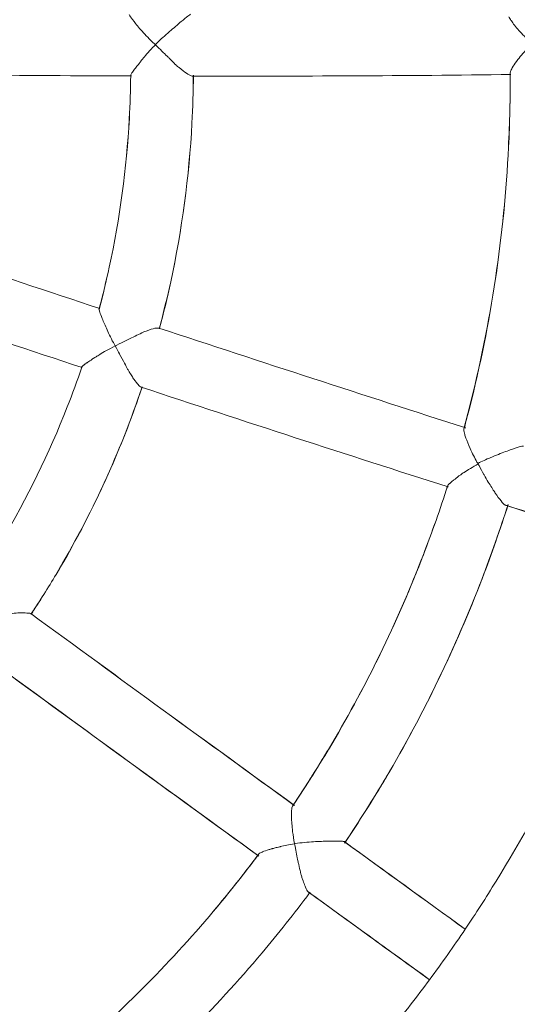
# Model space of a CAD drawing. Units: millimetres. Extents: x 1214 to 28390, y 1019 to 19006.
# Drawn here: x 11039 to 11168, y 9728 to 9983 of the extents above; entities that cross this region are included whole.
import ezdxf

# ---------------------------------------------------------------- set-up
doc = ezdxf.new("R2010")
doc.units = ezdxf.units.MM
doc.header["$MEASUREMENT"] = 0
doc.layers.add('Draufsicht', color=7, linetype='Continuous')

# ---------------------------------------------------------------- blocks, each defined once
blk = doc.blocks.new('block 21')
at = {"layer": 'Draufsicht', "color": 250, "lineweight": 18}
for points in [[(11068.19, 9968.34), (11068.19, 9968.41)], [(11068.29, 9968.31), (11068.29, 9968.31)], [(11070.91, 9887.87), (11070.91, 9887.87)], [(11070.91, 9887.87), (11070.91, 9887.87)], [(11150.15, 9862.31), (11150.18, 9862.34)], [(11150.32, 9862.06), (11150.32, 9862.06)], [(11110.57, 9769.84), (11110.53, 9769.84)], [(11101.23, 9767.05), (11101.23, 9767.05)], [(11114.63, 9757.3), (11114.63, 9757.3)]]:
    blk.add_lwpolyline(points, dxfattribs=at)
for points, knots in [([(11066.23, 10405.8), (11084.25, 10395.36), (11101.65, 10383.82), (11118.25, 10371.25), (11130.41, 10362.05), (11142.16, 10352.26), (11153.42, 10341.96), (11170.34, 10326.53), (11186.15, 10309.96), (11200.79, 10292.32), (11208.13, 10283.54), (11215.16, 10274.48), (11221.88, 10265.17), (11235.35, 10246.5), (11247.58, 10226.93), (11258.43, 10206.61), (11267.53, 10189.49), (11275.66, 10171.88), (11282.82, 10153.9), (11290.02, 10135.71), (11296.19, 10117.1), (11301.32, 10098.23), (11305.46, 10083), (11308.9, 10067.63), (11311.69, 10052.06), (11314.79, 10034.49), (11317.03, 10016.75), (11318.34, 9998.94), (11318.65, 9994.94), (11318.89, 9990.98), (11319.1, 9987.02), (11319.2, 9985.02), (11319.31, 9983.02), (11319.37, 9981.02)], [0, 0, 0, 0, 1, 1, 1, 2, 2, 2, 3, 3, 3, 4, 4, 4, 5, 5, 5, 6, 6, 6, 7, 7, 7, 8, 8, 8, 9, 9, 9, 10, 10, 10, 11, 11, 11, 11]), ([(11073.74, 10396.36), (11075.22, 10395.47), (11076.7, 10394.57), (11078.18, 10393.64), (11091.07, 10385.61), (11103.61, 10377), (11115.7, 10367.84), (11127.76, 10358.67), (11139.4, 10349.03), (11150.57, 10338.83), (11175.68, 10315.85), (11198.42, 10290.32), (11218.4, 10262.73), (11231.76, 10244.23), (11243.86, 10224.8), (11254.64, 10204.64), (11263.67, 10187.73), (11271.73, 10170.29), (11278.82, 10152.38), (11285.96, 10134.4), (11292.09, 10116), (11297.22, 10097.26), (11305.94, 10065.15), (11311.66, 10032.11), (11314.14, 9998.8), (11314.45, 9994.87), (11314.69, 9990.91), (11314.9, 9986.95), (11315, 9984.98), (11315.07, 9983.02), (11315.17, 9981.02)], [0, 0, 0, 0, 1, 1, 1, 2, 2, 2, 3, 3, 3, 4, 4, 4, 5, 5, 5, 6, 6, 6, 7, 7, 7, 8, 8, 8, 9, 9, 9, 10, 10, 10, 10]), ([(11067.81, 9984.19), (11067.85, 9984.09), (11067.88, 9983.99), (11067.99, 9983.85), (11068.16, 9983.54), (11068.5, 9983.09), (11069.05, 9982.4), (11069.57, 9981.71), (11070.26, 9980.88), (11071.12, 9979.89), (11072.02, 9978.89), (11073.08, 9977.78), (11074.32, 9976.61), (11074.39, 9976.54), (11074.43, 9976.48), (11074.5, 9976.4)], [0, 0, 0, 0, 1, 1, 1, 2, 2, 2, 3, 3, 3, 4, 4, 4, 5, 5, 5, 5]), ([(11083.63, 9984.26), (11083.52, 9984.19), (11083.39, 9984.12), (11083.21, 9983.99), (11082.87, 9983.74), (11082.39, 9983.33), (11081.73, 9982.74), (11081.59, 9982.68), (11081.42, 9982.54), (11081.28, 9982.4), (11080.84, 9982.02), (11080.32, 9981.57), (11079.77, 9981.09), (11078.8, 9980.3), (11077.7, 9979.33), (11076.5, 9978.23), (11076.43, 9978.16), (11076.32, 9978.13), (11076.25, 9978.06)], [0, 0, 0, 0, 1, 1, 1, 2, 2, 2, 3, 3, 3, 4, 4, 4, 5, 5, 5, 6, 6, 6, 6]), ([(11166, 9983.6), (11166.14, 9983.36), (11166.31, 9983.05), (11166.55, 9982.68), (11166.58, 9982.68), (11166.62, 9982.61), (11166.65, 9982.54), (11167.1, 9981.92), (11167.76, 9981.06), (11168.58, 9980.09), (11169.44, 9979.16), (11170.48, 9978.06), (11171.68, 9976.96), (11171.72, 9976.96), (11171.75, 9976.89), (11171.78, 9976.89)], [0, 0, 0, 0, 1, 1, 1, 2, 2, 2, 3, 3, 3, 4, 4, 4, 5, 5, 5, 5]), ([(11319.37, 9981.02), (11319.44, 9979.03), (11319.51, 9977.03), (11319.58, 9975.03), (11319.68, 9971.03), (11319.75, 9967.03), (11319.79, 9963.04), (11319.96, 9929), (11316.79, 9894.9), (11310.18, 9861.48), (11307.08, 9845.7), (11303.18, 9830.13), (11298.57, 9814.73), (11291.61, 9791.68), (11282.96, 9769.15), (11272.59, 9747.38), (11265.7, 9732.91), (11258.08, 9718.78), (11249.75, 9705.14), (11239.31, 9688.05), (11227.77, 9671.62), (11215.19, 9656.05), (11202.65, 9640.48), (11189.05, 9625.73), (11174.54, 9611.95), (11160.04, 9598.17), (11144.6, 9585.35), (11128.41, 9573.64), (11118.66, 9566.58), (11108.64, 9559.96), (11098.41, 9553.73), (11084.69, 9545.39), (11070.57, 9537.77), (11056.07, 9530.92), (11051.83, 9528.89), (11047.52, 9526.96), (11043.22, 9525.06)], [0, 0, 0, 0, 1, 1, 1, 2, 2, 2, 3, 3, 3, 4, 4, 4, 5, 5, 5, 6, 6, 6, 7, 7, 7, 8, 8, 8, 9, 9, 9, 10, 10, 10, 11, 11, 11, 12, 12, 12, 12]), ([(11315.17, 9981.02), (11315.27, 9978.06), (11315.38, 9975.1), (11315.45, 9972.13), (11315.52, 9969.17), (11315.55, 9966.21), (11315.58, 9963.21), (11315.76, 9929.49), (11312.66, 9895.65), (11306.14, 9862.44), (11303.04, 9846.84), (11299.22, 9831.37), (11294.64, 9816.07), (11287.75, 9793.2), (11279.17, 9770.87), (11268.94, 9749.27), (11262.08, 9734.9), (11254.54, 9720.92), (11246.27, 9707.34), (11235.93, 9690.39), (11224.5, 9674.13), (11212.03, 9658.66), (11199.55, 9643.2), (11186.08, 9628.59), (11171.68, 9614.95), (11157.32, 9601.27), (11142.02, 9588.56), (11125.93, 9576.91), (11103.4, 9560.65), (11079.32, 9546.53), (11054.2, 9534.61), (11052.42, 9533.78), (11050.65, 9532.95), (11048.87, 9532.13)], [0, 0, 0, 0, 1, 1, 1, 2, 2, 2, 3, 3, 3, 4, 4, 4, 5, 5, 5, 6, 6, 6, 7, 7, 7, 8, 8, 8, 9, 9, 9, 10, 10, 10, 11, 11, 11, 11]), ([(11166.34, 9968.96), (11166.34, 9969), (11166.34, 9969.04), (11166.34, 9969.1), (11166.38, 9969.28), (11166.45, 9969.48), (11166.55, 9969.72), (11166.65, 9970), (11166.79, 9970.31), (11167, 9970.65), (11167.03, 9970.69), (11167.07, 9970.76), (11167.14, 9970.82), (11167.41, 9971.31), (11167.82, 9971.89), (11168.34, 9972.55), (11168.72, 9973.03), (11169.13, 9973.58), (11169.65, 9974.13), (11170.13, 9974.68), (11170.65, 9975.3), (11171.27, 9975.99), (11171.51, 9976.27), (11171.75, 9976.54), (11171.99, 9976.82)], [0, 0, 0, 0, 1, 1, 1, 2, 2, 2, 3, 3, 3, 4, 4, 4, 5, 5, 5, 6, 6, 6, 7, 7, 7, 8, 8, 8, 8]), ([(11068.19, 9968.41), (11068.19, 9968.52), (11068.26, 9968.69), (11068.43, 9968.96), (11068.47, 9969.04), (11068.57, 9969.17), (11068.64, 9969.31), (11068.85, 9969.59), (11069.12, 9969.93), (11069.43, 9970.34), (11069.67, 9970.65), (11069.95, 9971), (11070.26, 9971.38), (11070.26, 9971.38), (11070.26, 9971.38), (11070.26, 9971.38), (11070.26, 9971.41), (11070.26, 9971.41), (11070.26, 9971.41), (11070.29, 9971.41), (11070.29, 9971.41), (11070.29, 9971.44), (11070.29, 9971.44), (11070.33, 9971.44), (11070.33, 9971.48), (11070.36, 9971.52), (11070.4, 9971.58), (11070.47, 9971.65), (11070.6, 9971.86), (11070.78, 9972.07), (11071.02, 9972.41), (11071.08, 9972.48), (11071.16, 9972.58), (11071.26, 9972.69), (11071.53, 9973.03), (11071.91, 9973.48), (11072.33, 9974), (11072.77, 9974.48), (11073.32, 9975.03), (11073.95, 9975.72), (11074.15, 9975.92), (11074.36, 9976.13), (11074.6, 9976.37)], [0, 0, 0, 0, 1, 1, 1, 2, 2, 2, 3, 3, 3, 4, 4, 4, 5, 5, 5, 6, 6, 6, 7, 7, 7, 8, 8, 8, 9, 9, 9, 10, 10, 10, 11, 11, 11, 12, 12, 12, 13, 13, 13, 14, 14, 14, 14]), ([(11074.6, 9976.37), (11075.19, 9975.79), (11075.74, 9975.23), (11076.25, 9974.75), (11076.77, 9974.27), (11077.22, 9973.79), (11077.63, 9973.41), (11077.8, 9973.24), (11077.98, 9973.1), (11078.15, 9972.93), (11078.56, 9972.48), (11078.94, 9972.13), (11079.25, 9971.79), (11079.56, 9971.52), (11079.77, 9971.27), (11079.94, 9971.1), (11079.97, 9971.1), (11079.97, 9971.1), (11079.97, 9971.1), (11079.97, 9971.1), (11079.97, 9971.1), (11079.97, 9971.1), (11079.97, 9971.1), (11080.01, 9971.1), (11080.01, 9971.1), (11080.01, 9971.07), (11080.05, 9971.03), (11080.05, 9971.03), (11080.08, 9971), (11080.11, 9970.96), (11080.15, 9970.96), (11080.21, 9970.89), (11080.28, 9970.82), (11080.32, 9970.79), (11080.46, 9970.69), (11080.6, 9970.55), (11080.7, 9970.48), (11081.42, 9969.86), (11082.08, 9969.38), (11082.59, 9969.04), (11083.14, 9968.69), (11083.56, 9968.45), (11083.87, 9968.34), (11084.01, 9968.31), (11084.11, 9968.28), (11084.18, 9968.28)], [0, 0, 0, 0, 1, 1, 1, 2, 2, 2, 3, 3, 3, 4, 4, 4, 5, 5, 5, 6, 6, 6, 7, 7, 7, 8, 8, 8, 9, 9, 9, 10, 10, 10, 11, 11, 11, 12, 12, 12, 13, 13, 13, 14, 14, 14, 15, 15, 15, 15]), ([(11059.99, 9908.05), (11060.96, 9911.64), (11061.85, 9915.25), (11062.65, 9918.87), (11065.4, 9931.55), (11067.12, 9944.44), (11067.81, 9957.35), (11068.02, 9961.04), (11068.16, 9964.73), (11068.19, 9968.41)], [0, 0, 0, 0, 1, 1, 1, 2, 2, 2, 3, 3, 3, 3]), ([(11060.1, 9908.26), (11061.03, 9911.78), (11061.89, 9915.32), (11062.65, 9918.87), (11065.4, 9931.55), (11067.12, 9944.44), (11067.85, 9957.35), (11068.05, 9961.04), (11068.16, 9964.69), (11068.19, 9968.34)], [0, 0, 0, 0, 1, 1, 1, 2, 2, 2, 3, 3, 3, 3]), ([(11084.42, 9968.48), (11084.38, 9964.35), (11084.25, 9960.22), (11084.04, 9956.11), (11083.32, 9942.3), (11081.46, 9928.55), (11078.53, 9915.05), (11077.67, 9911.02), (11076.7, 9906.99), (11075.6, 9902.99)], [0, 0, 0, 0, 1, 1, 1, 2, 2, 2, 3, 3, 3, 3]), ([(11075.64, 9903.2), (11076.7, 9907.13), (11077.63, 9911.09), (11078.53, 9915.08), (11081.46, 9928.59), (11083.28, 9942.3), (11084.04, 9956.11), (11084.25, 9960.22), (11084.38, 9964.28), (11084.38, 9968.38)], [0, 0, 0, 0, 1, 1, 1, 2, 2, 2, 3, 3, 3, 3]), ([(11154.35, 9877.12), (11154.84, 9878.84), (11155.29, 9880.63), (11155.73, 9882.39), (11158.56, 9893.45), (11160.83, 9904.61), (11162.52, 9915.91), (11164.21, 9927.21), (11165.34, 9938.58), (11165.89, 9949.95), (11166.2, 9956.29), (11166.38, 9962.63), (11166.34, 9968.96)], [0, 0, 0, 0, 1, 1, 1, 2, 2, 2, 3, 3, 3, 4, 4, 4, 4]), ([(11154.49, 9877.39), (11154.94, 9879.05), (11155.39, 9880.7), (11155.8, 9882.35), (11161.42, 9904.47), (11164.79, 9927.14), (11165.93, 9949.95), (11166.24, 9956.22), (11166.38, 9962.45), (11166.34, 9968.72)], [0, 0, 0, 0, 1, 1, 1, 2, 2, 2, 3, 3, 3, 3]), ([(11060.06, 9908.12), (11059.99, 9908.05), (11060.03, 9907.85), (11060.13, 9907.5), (11060.23, 9907.19), (11060.41, 9906.75), (11060.65, 9906.09), (11060.72, 9905.92), (11060.79, 9905.75), (11060.85, 9905.57), (11061.16, 9904.75), (11061.58, 9903.78), (11062.1, 9902.68), (11062.58, 9901.51), (11063.23, 9900.24), (11063.99, 9898.86), (11064.03, 9898.75), (11064.09, 9898.62), (11064.16, 9898.51)], [0, 0, 0, 0, 1, 1, 1, 2, 2, 2, 3, 3, 3, 4, 4, 4, 5, 5, 5, 6, 6, 6, 6]), ([(11064.16, 9898.51), (11064.33, 9898.62), (11064.51, 9898.68), (11064.64, 9898.75), (11066.19, 9899.48), (11067.61, 9900.2), (11068.85, 9900.82), (11070.12, 9901.44), (11071.23, 9901.99), (11072.15, 9902.37), (11073.12, 9902.75), (11073.91, 9902.96), (11074.46, 9903.09), (11075.05, 9903.16), (11075.39, 9903.16), (11075.56, 9903.09)], [0, 0, 0, 0, 1, 1, 1, 2, 2, 2, 3, 3, 3, 4, 4, 4, 5, 5, 5, 5]), ([(11055.55, 9893.04), (11055.55, 9893.04), (11055.55, 9893.04), (11055.55, 9893.04), (11055.55, 9893.04), (11055.55, 9893.07), (11055.55, 9893.07), (11055.55, 9893.07), (11055.55, 9893.07), (11055.55, 9893.07), (11055.55, 9893.07), (11055.55, 9893.07), (11055.55, 9893.07), (11055.55, 9893.1), (11055.55, 9893.1), (11055.58, 9893.1), (11055.58, 9893.1), (11055.58, 9893.1), (11055.58, 9893.1), (11055.58, 9893.1), (11055.58, 9893.1), (11055.58, 9893.14), (11055.58, 9893.14), (11055.58, 9893.17), (11055.62, 9893.17), (11055.62, 9893.17), (11055.62, 9893.17), (11055.65, 9893.17), (11055.65, 9893.24), (11055.69, 9893.24), (11055.72, 9893.31), (11055.76, 9893.31), (11055.79, 9893.34), (11055.82, 9893.38), (11055.86, 9893.38), (11055.86, 9893.41), (11055.86, 9893.41), (11055.86, 9893.45), (11055.89, 9893.45), (11055.89, 9893.45), (11055.93, 9893.45), (11055.93, 9893.48), (11055.96, 9893.52), (11056, 9893.52), (11056.07, 9893.59), (11056.13, 9893.62), (11056.2, 9893.69), (11056.31, 9893.79), (11056.44, 9893.86), (11056.44, 9893.86), (11056.48, 9893.86), (11056.51, 9893.9), (11056.51, 9893.9), (11056.51, 9893.9), (11056.51, 9893.9), (11056.51, 9893.93), (11056.51, 9893.93), (11056.51, 9893.93), (11056.55, 9893.93), (11056.55, 9893.93), (11056.55, 9893.93), (11056.55, 9893.93), (11056.58, 9893.93), (11056.58, 9893.96), (11056.62, 9894), (11056.65, 9894), (11056.68, 9894.03), (11056.75, 9894.07), (11056.83, 9894.14), (11056.89, 9894.17), (11057.06, 9894.27), (11057.2, 9894.38), (11057.38, 9894.48), (11057.72, 9894.72), (11058.13, 9894.96), (11058.58, 9895.31), (11058.58, 9895.31), (11058.58, 9895.31), (11058.58, 9895.31), (11058.58, 9895.31), (11058.58, 9895.31), (11058.58, 9895.31), (11058.58, 9895.31), (11058.58, 9895.31), (11058.58, 9895.31), (11058.58, 9895.31), (11058.58, 9895.31), (11058.61, 9895.31), (11058.61, 9895.31), (11058.61, 9895.31), (11058.61, 9895.31), (11058.61, 9895.31), (11058.61, 9895.31), (11058.65, 9895.31), (11058.65, 9895.31), (11058.68, 9895.34), (11058.68, 9895.38), (11058.82, 9895.45), (11058.99, 9895.58), (11059.23, 9895.72), (11059.51, 9895.89), (11059.82, 9896.07), (11060.2, 9896.34), (11060.65, 9896.62), (11061.23, 9896.96), (11061.92, 9897.31), (11062.58, 9897.65), (11063.33, 9898.06), (11064.19, 9898.51)], [0, 0, 0, 0, 1, 1, 1, 2, 2, 2, 3, 3, 3, 4, 4, 4, 5, 5, 5, 6, 6, 6, 7, 7, 7, 8, 8, 8, 9, 9, 9, 10, 10, 10, 11, 11, 11, 12, 12, 12, 13, 13, 13, 14, 14, 14, 15, 15, 15, 16, 16, 16, 17, 17, 17, 18, 18, 18, 19, 19, 19, 20, 20, 20, 21, 21, 21, 22, 22, 22, 23, 23, 23, 24, 24, 24, 25, 25, 25, 26, 26, 26, 27, 27, 27, 28, 28, 28, 29, 29, 29, 30, 30, 30, 31, 31, 31, 32, 32, 32, 33, 33, 33, 34, 34, 34, 35, 35, 35, 36, 36, 36, 36]), ([(11065.3, 9896.44), (11065.33, 9896.41), (11065.33, 9896.41), (11065.33, 9896.41), (11065.81, 9895.52), (11066.23, 9894.76), (11066.57, 9894.1), (11066.92, 9893.45), (11067.19, 9892.97), (11067.4, 9892.55), (11067.54, 9892.28), (11067.68, 9892.03), (11067.78, 9891.86), (11067.78, 9891.86), (11067.78, 9891.86), (11067.81, 9891.83), (11067.81, 9891.79), (11067.81, 9891.79), (11067.81, 9891.79), (11067.85, 9891.76), (11067.85, 9891.72), (11067.85, 9891.72), (11067.88, 9891.66), (11067.92, 9891.62), (11067.95, 9891.59), (11068.02, 9891.45), (11068.05, 9891.38), (11068.12, 9891.28), (11068.23, 9891.11), (11068.33, 9890.9), (11068.47, 9890.76), (11068.67, 9890.42), (11068.88, 9890.07), (11069.09, 9889.8), (11069.3, 9889.52), (11069.5, 9889.24), (11069.67, 9889.04), (11069.98, 9888.66), (11070.26, 9888.35), (11070.5, 9888.14), (11070.67, 9888.01), (11070.81, 9887.9), (11070.91, 9887.87)], [0, 0, 0, 0, 1, 1, 1, 2, 2, 2, 3, 3, 3, 4, 4, 4, 5, 5, 5, 6, 6, 6, 7, 7, 7, 8, 8, 8, 9, 9, 9, 10, 10, 10, 11, 11, 11, 12, 12, 12, 13, 13, 13, 14, 14, 14, 14]), ([(11028.99, 9838.84), (11031.02, 9841.91), (11032.95, 9845.01), (11034.84, 9848.11), (11041.42, 9859.17), (11047.11, 9870.74), (11051.79, 9882.74), (11053.14, 9886.14), (11054.38, 9889.59), (11055.55, 9893.04)], [0, 0, 0, 0, 1, 1, 1, 2, 2, 2, 3, 3, 3, 3]), ([(11029.02, 9838.88), (11031.02, 9841.91), (11032.98, 9845.01), (11034.84, 9848.11), (11041.42, 9859.17), (11047.11, 9870.74), (11051.79, 9882.74), (11053.1, 9886.14), (11054.38, 9889.59), (11055.55, 9893.04)], [0, 0, 0, 0, 1, 1, 1, 2, 2, 2, 3, 3, 3, 3]), ([(11055.65, 9892.9), (11055.62, 9892.9), (11055.58, 9892.93), (11055.55, 9892.97), (11055.55, 9892.97), (11055.55, 9892.97), (11055.55, 9892.97)], [0, 0, 0, 0, 1, 1, 1, 2, 2, 2, 2]), ([(11071.12, 9887.8), (11068.74, 9880.7), (11066.06, 9873.74), (11063.06, 9866.92), (11058.92, 9857.48), (11054.2, 9848.32), (11048.9, 9839.43), (11046.83, 9835.98), (11044.66, 9832.5), (11042.39, 9829.13)], [0, 0, 0, 0, 1, 1, 1, 2, 2, 2, 3, 3, 3, 3]), ([(11042.42, 9829.16), (11044.66, 9832.54), (11046.83, 9835.98), (11048.9, 9839.46), (11058.03, 9854.76), (11065.5, 9871.05), (11071.16, 9887.94)], [0, 0, 0, 0, 1, 1, 1, 2, 2, 2, 2]), ([(11070.91, 9887.87), (11070.98, 9887.83), (11071.02, 9887.83), (11071.05, 9887.87), (11071.08, 9887.87), (11071.08, 9887.87), (11071.08, 9887.87)], [0, 0, 0, 0, 1, 1, 1, 2, 2, 2, 2]), ([(11154.35, 9877.12), (11154.35, 9876.98), (11154.35, 9876.91), (11154.35, 9876.77), (11154.39, 9876.5), (11154.46, 9876.12), (11154.59, 9875.6), (11154.66, 9875.36), (11154.77, 9875.05), (11154.9, 9874.71), (11155.15, 9873.95), (11155.49, 9873.05), (11155.97, 9872.02), (11156.25, 9871.4), (11156.52, 9870.78), (11156.87, 9870.16)], [0, 0, 0, 0, 1, 1, 1, 2, 2, 2, 3, 3, 3, 4, 4, 4, 5, 5, 5, 5]), ([(11169.82, 9872.64), (11169.72, 9872.67), (11169.55, 9872.64), (11169.34, 9872.57), (11168.96, 9872.5), (11168.38, 9872.33), (11167.62, 9872.09), (11167.34, 9871.95), (11167.03, 9871.88), (11166.69, 9871.74), (11166.2, 9871.6), (11165.72, 9871.4), (11165.17, 9871.19), (11164, 9870.78), (11162.66, 9870.23), (11161.18, 9869.61), (11160.14, 9869.2), (11159.07, 9868.68), (11157.97, 9868.13)], [0, 0, 0, 0, 1, 1, 1, 2, 2, 2, 3, 3, 3, 4, 4, 4, 5, 5, 5, 6, 6, 6, 6]), ([(11156.87, 9870.16), (11157.14, 9869.61), (11157.42, 9869.06), (11157.73, 9868.5), (11157.8, 9868.37), (11157.9, 9868.26), (11157.97, 9868.13)], [0, 0, 0, 0, 1, 1, 1, 2, 2, 2, 2]), ([(11150.18, 9862.34), (11150.22, 9862.48), (11150.36, 9862.65), (11150.57, 9862.86), (11150.63, 9862.92), (11150.67, 9862.96), (11150.7, 9862.99), (11150.94, 9863.2), (11151.22, 9863.44), (11151.6, 9863.72), (11151.6, 9863.72), (11151.6, 9863.72), (11151.6, 9863.75), (11151.6, 9863.75), (11151.6, 9863.75), (11151.6, 9863.75), (11151.6, 9863.75), (11151.63, 9863.75), (11151.63, 9863.75), (11151.63, 9863.75), (11151.63, 9863.75), (11151.63, 9863.75), (11151.67, 9863.75), (11151.67, 9863.79), (11151.7, 9863.82), (11151.74, 9863.82), (11151.77, 9863.85), (11151.8, 9863.89), (11151.87, 9863.96), (11151.98, 9864.03), (11152.08, 9864.09), (11152.42, 9864.37), (11152.91, 9864.79), (11153.56, 9865.23), (11153.8, 9865.41), (11154.11, 9865.61), (11154.42, 9865.82), (11154.9, 9866.09), (11155.42, 9866.44), (11156.04, 9866.82), (11156.66, 9867.2), (11157.32, 9867.61), (11158.08, 9868.02)], [0, 0, 0, 0, 1, 1, 1, 2, 2, 2, 3, 3, 3, 4, 4, 4, 5, 5, 5, 6, 6, 6, 7, 7, 7, 8, 8, 8, 9, 9, 9, 10, 10, 10, 11, 11, 11, 12, 12, 12, 13, 13, 13, 14, 14, 14, 14]), ([(11158.08, 9868.02), (11158.14, 9867.89), (11158.21, 9867.75), (11158.32, 9867.58), (11158.69, 9866.78), (11159.11, 9866.02), (11159.52, 9865.3), (11159.56, 9865.27), (11159.56, 9865.2), (11159.59, 9865.16)], [0, 0, 0, 0, 1, 1, 1, 2, 2, 2, 3, 3, 3, 3]), ([(11159.59, 9865.16), (11159.97, 9864.51), (11160.35, 9863.89), (11160.69, 9863.27), (11161.31, 9862.31), (11161.86, 9861.41), (11162.35, 9860.69), (11162.52, 9860.41), (11162.69, 9860.17), (11162.86, 9859.93), (11163.41, 9859.13), (11163.9, 9858.51), (11164.27, 9858.07), (11164.52, 9857.76), (11164.72, 9857.55), (11164.93, 9857.45)], [0, 0, 0, 0, 1, 1, 1, 2, 2, 2, 3, 3, 3, 4, 4, 4, 5, 5, 5, 5]), ([(11110.05, 9779.55), (11113.56, 9784.79), (11116.94, 9790.16), (11120.18, 9795.57), (11129.41, 9811.18), (11137.37, 9827.58), (11143.88, 9844.53), (11146.16, 9850.42), (11148.25, 9856.38), (11150.18, 9862.34)], [0, 0, 0, 0, 1, 1, 1, 2, 2, 2, 3, 3, 3, 3]), ([(11150.15, 9862.31), (11148.25, 9856.34), (11146.16, 9850.45), (11143.92, 9844.6), (11137.4, 9827.65), (11129.44, 9811.25), (11120.18, 9795.61), (11116.97, 9790.2), (11113.63, 9784.86), (11110.12, 9779.66)], [0, 0, 0, 0, 1, 1, 1, 2, 2, 2, 3, 3, 3, 3]), ([(11165.83, 9857.55), (11163.76, 9851.11), (11161.52, 9844.73), (11159.11, 9838.39), (11152.25, 9820.62), (11143.95, 9803.39), (11134.27, 9786.99), (11130.86, 9781.21), (11127.27, 9775.56), (11123.52, 9769.98)], [0, 0, 0, 0, 1, 1, 1, 2, 2, 2, 3, 3, 3, 3]), ([(11165.79, 9857.48), (11163.76, 9851.04), (11161.48, 9844.67), (11159.07, 9838.33), (11152.22, 9820.55), (11143.92, 9803.32), (11134.24, 9786.96), (11130.82, 9781.21), (11127.27, 9775.59), (11123.56, 9770.08)], [0, 0, 0, 0, 1, 1, 1, 2, 2, 2, 3, 3, 3, 3]), ([(11164.93, 9857.45), (11165.03, 9857.38), (11165.14, 9857.34), (11165.24, 9857.31), (11165.24, 9857.28), (11165.24, 9857.28), (11165.28, 9857.28)], [0, 0, 0, 0, 1, 1, 1, 2, 2, 2, 2]), ([(11165.28, 9857.28), (11165.34, 9857.28), (11165.41, 9857.28), (11165.48, 9857.28), (11165.52, 9857.28), (11165.59, 9857.28), (11165.62, 9857.28)], [0, 0, 0, 0, 1, 1, 1, 2, 2, 2, 2]), ([(11154.7, 9747.72), (11157.45, 9751.79), (11160.11, 9755.92), (11162.69, 9760.12), (11169.34, 9770.87), (11175.4, 9781.96), (11180.91, 9793.33), (11189.12, 9810.29), (11196.07, 9827.92), (11201.65, 9845.91)], [0, 0, 0, 0, 1, 1, 1, 2, 2, 2, 3, 3, 3, 3]), ([(11042.35, 9829.3), (11042.25, 9829.37), (11042.01, 9829.4), (11041.7, 9829.44), (11041.49, 9829.44), (11041.22, 9829.47), (11040.91, 9829.51), (11040.49, 9829.51), (11040.01, 9829.51), (11039.46, 9829.51), (11038.88, 9829.47), (11038.25, 9829.44), (11037.57, 9829.37), (11037.57, 9829.37), (11037.57, 9829.37), (11037.53, 9829.37), (11037.53, 9829.37), (11037.53, 9829.37), (11037.53, 9829.37), (11037.5, 9829.37), (11037.5, 9829.37), (11037.5, 9829.37), (11037.46, 9829.37), (11037.43, 9829.37), (11037.39, 9829.37), (11037.36, 9829.37), (11037.29, 9829.37), (11037.22, 9829.37), (11037.12, 9829.34), (11037.01, 9829.34), (11036.88, 9829.3), (11036.64, 9829.3), (11036.39, 9829.26), (11036.09, 9829.23), (11035.6, 9829.16), (11035.08, 9829.13), (11034.5, 9829.06), (11033.71, 9828.96), (11032.85, 9828.89), (11031.92, 9828.75), (11031.26, 9828.68), (11030.61, 9828.61), (11029.88, 9828.51)], [0, 0, 0, 0, 1, 1, 1, 2, 2, 2, 3, 3, 3, 4, 4, 4, 5, 5, 5, 6, 6, 6, 7, 7, 7, 8, 8, 8, 9, 9, 9, 10, 10, 10, 11, 11, 11, 12, 12, 12, 13, 13, 13, 14, 14, 14, 14]), ([(11110.12, 9779.66), (11109.98, 9779.52), (11109.88, 9779.21), (11109.84, 9778.73), (11109.77, 9778.31), (11109.77, 9777.69), (11109.77, 9776.9), (11109.77, 9776.8), (11109.77, 9776.73), (11109.77, 9776.66), (11109.81, 9775.66), (11109.91, 9774.39), (11110.08, 9772.91), (11110.22, 9771.97), (11110.36, 9770.94), (11110.57, 9769.84)], [0, 0, 0, 0, 1, 1, 1, 2, 2, 2, 3, 3, 3, 4, 4, 4, 5, 5, 5, 5]), ([(11110.5, 9779.72), (11110.46, 9779.76), (11110.43, 9779.76), (11110.36, 9779.76), (11110.36, 9779.76), (11110.36, 9779.76), (11110.36, 9779.76), (11110.36, 9779.76), (11110.33, 9779.76), (11110.33, 9779.76), (11110.33, 9779.76), (11110.33, 9779.76), (11110.29, 9779.76), (11110.29, 9779.76), (11110.26, 9779.76), (11110.26, 9779.76), (11110.22, 9779.76), (11110.22, 9779.76), (11110.22, 9779.72)], [0, 0, 0, 0, 1, 1, 1, 2, 2, 2, 3, 3, 3, 4, 4, 4, 5, 5, 5, 6, 6, 6, 6]), ([(11101.23, 9767.05), (11101.37, 9767.22), (11101.65, 9767.43), (11102.09, 9767.63), (11102.16, 9767.63), (11102.23, 9767.7), (11102.3, 9767.7), (11102.71, 9767.91), (11103.26, 9768.08), (11103.99, 9768.29), (11104.19, 9768.39), (11104.44, 9768.42), (11104.71, 9768.53), (11104.71, 9768.53), (11104.71, 9768.53), (11104.71, 9768.53), (11104.74, 9768.53), (11104.74, 9768.53), (11104.74, 9768.53), (11104.78, 9768.53), (11104.78, 9768.53), (11104.78, 9768.53), (11104.81, 9768.53), (11104.85, 9768.53), (11104.88, 9768.56), (11104.95, 9768.6), (11105.02, 9768.6), (11105.09, 9768.6), (11105.26, 9768.67), (11105.4, 9768.7), (11105.57, 9768.73), (11105.88, 9768.81), (11106.26, 9768.91), (11106.71, 9769.01), (11106.78, 9769.01), (11106.85, 9769.05), (11106.95, 9769.08), (11107.43, 9769.18), (11107.95, 9769.29), (11108.57, 9769.43), (11109.19, 9769.53), (11109.84, 9769.63), (11110.6, 9769.77)], [0, 0, 0, 0, 1, 1, 1, 2, 2, 2, 3, 3, 3, 4, 4, 4, 5, 5, 5, 6, 6, 6, 7, 7, 7, 8, 8, 8, 9, 9, 9, 10, 10, 10, 11, 11, 11, 12, 12, 12, 13, 13, 13, 14, 14, 14, 14]), ([(11123.52, 9770.32), (11123.45, 9770.32), (11123.35, 9770.39), (11123.18, 9770.39), (11122.9, 9770.46), (11122.42, 9770.46), (11121.73, 9770.49), (11121.21, 9770.49), (11120.56, 9770.49), (11119.76, 9770.46), (11119.63, 9770.46), (11119.45, 9770.46), (11119.28, 9770.46), (11118.22, 9770.46), (11116.91, 9770.39), (11115.46, 9770.32), (11114.74, 9770.25), (11113.98, 9770.22), (11113.18, 9770.11), (11112.36, 9770.04), (11111.53, 9769.98), (11110.7, 9769.84), (11110.67, 9769.84), (11110.6, 9769.84), (11110.57, 9769.84)], [0, 0, 0, 0, 1, 1, 1, 2, 2, 2, 3, 3, 3, 4, 4, 4, 5, 5, 5, 6, 6, 6, 7, 7, 7, 8, 8, 8, 8]), ([(11110.6, 9769.77), (11110.63, 9769.56), (11110.67, 9769.36), (11110.7, 9769.15), (11110.81, 9768.42), (11110.94, 9767.77), (11111.08, 9767.12), (11111.19, 9766.46), (11111.33, 9765.91), (11111.43, 9765.36), (11111.5, 9765.05), (11111.57, 9764.74), (11111.64, 9764.46), (11111.81, 9763.64), (11111.95, 9763.02), (11112.08, 9762.5), (11112.08, 9762.5), (11112.08, 9762.47), (11112.08, 9762.47), (11112.08, 9762.47), (11112.08, 9762.47), (11112.12, 9762.43), (11112.12, 9762.4), (11112.12, 9762.4), (11112.12, 9762.36), (11112.12, 9762.33), (11112.15, 9762.29), (11112.15, 9762.26), (11112.19, 9762.16), (11112.19, 9762.09), (11112.22, 9761.98), (11112.25, 9761.85), (11112.32, 9761.67), (11112.36, 9761.5), (11112.43, 9761.22), (11112.53, 9760.91), (11112.63, 9760.61), (11112.81, 9760.09), (11112.98, 9759.57), (11113.15, 9759.16), (11113.26, 9758.95), (11113.36, 9758.74), (11113.42, 9758.54), (11113.67, 9757.99), (11113.91, 9757.61), (11114.08, 9757.37)], [0, 0, 0, 0, 1, 1, 1, 2, 2, 2, 3, 3, 3, 4, 4, 4, 5, 5, 5, 6, 6, 6, 7, 7, 7, 8, 8, 8, 9, 9, 9, 10, 10, 10, 11, 11, 11, 12, 12, 12, 13, 13, 13, 14, 14, 14, 15, 15, 15, 15]), ([(11036.43, 9702.25), (11041.46, 9706), (11046.39, 9709.9), (11051.17, 9713.96), (11065.02, 9725.6), (11077.87, 9738.45), (11089.55, 9752.3), (11093.58, 9757.09), (11097.48, 9762.02), (11101.23, 9767.01)], [0, 0, 0, 0, 1, 1, 1, 2, 2, 2, 3, 3, 3, 3]), ([(11036.67, 9702.42), (11041.63, 9706.1), (11046.45, 9709.96), (11051.17, 9713.96), (11065.02, 9725.6), (11077.87, 9738.45), (11089.55, 9752.3), (11093.51, 9757.02), (11097.37, 9761.85), (11101.06, 9766.81)], [0, 0, 0, 0, 1, 1, 1, 2, 2, 2, 3, 3, 3, 3]), ([(11046.14, 9688.88), (11051.52, 9692.87), (11056.79, 9697.01), (11061.92, 9701.35), (11076.43, 9713.55), (11089.93, 9727.05), (11102.16, 9741.59), (11106.4, 9746.62), (11110.5, 9751.79), (11114.46, 9757.09)], [0, 0, 0, 0, 1, 1, 1, 2, 2, 2, 3, 3, 3, 3]), ([(11114.46, 9757.09), (11110.5, 9751.79), (11106.4, 9746.62), (11102.16, 9741.59), (11089.93, 9727.05), (11076.43, 9713.55), (11061.92, 9701.35), (11056.86, 9697.08), (11051.69, 9692.94), (11046.39, 9689.02)], [0, 0, 0, 0, 1, 1, 1, 2, 2, 2, 3, 3, 3, 3]), ([(11114.18, 9757.3), (11114.25, 9757.23), (11114.32, 9757.23), (11114.39, 9757.23), (11114.43, 9757.23), (11114.46, 9757.23), (11114.53, 9757.23)], [0, 0, 0, 0, 1, 1, 1, 2, 2, 2, 2]), ([(11068.85, 9657.94), (11080.91, 9666.83), (11092.41, 9676.48), (11103.26, 9686.81), (11114.7, 9697.7), (11125.42, 9709.27), (11135.34, 9721.54), (11138.82, 9725.84), (11142.19, 9730.22), (11145.5, 9734.66)], [0, 0, 0, 0, 1, 1, 1, 2, 2, 2, 3, 3, 3, 3])]:
    blk.add_open_spline(points, degree=3, knots=knots, dxfattribs=at)
for points in [[(11076.25, 9978.06), (11075.7, 9977.51), (11075.12, 9976.96), (11074.5, 9976.4)], [(11074.5, 9976.4), (11074.5, 9976.4), (11074.5, 9976.4), (11074.46, 9976.37)], [(11074.5, 9976.4), (11074.53, 9976.4), (11074.53, 9976.4), (11074.57, 9976.37)], [(11068.29, 9968.31), (11040.42, 9968.41), (11012.31, 9968.69), (10984.1, 9969.04)], [(11068.29, 9968.31), (11040.42, 9968.41), (11012.31, 9968.69), (10984.1, 9969.04)], [(11068.29, 9968.31), (11068.26, 9968.34), (11068.23, 9968.34), (11068.19, 9968.34)], [(11068.4, 9968.34), (11068.36, 9968.34), (11068.33, 9968.31), (11068.29, 9968.31)], [(11166.55, 9968.69), (11139.37, 9968.34), (11111.88, 9968.24), (11084.18, 9968.28)], [(11084.18, 9968.28), (11084.28, 9968.31), (11084.35, 9968.34), (11084.38, 9968.38)], [(11084.38, 9968.38), (11084.42, 9968.41), (11084.42, 9968.45), (11084.42, 9968.48)], [(11166.38, 9968.76), (11166.34, 9968.83), (11166.34, 9968.86), (11166.34, 9968.93)], [(11166.41, 9968.69), (11166.41, 9968.72), (11166.38, 9968.76), (11166.38, 9968.76)], [(11166.55, 9968.69), (11166.55, 9968.69), (11166.55, 9968.69), (11166.51, 9968.69)], [(11060.23, 9908.16), (11033.46, 9917.01), (11006.49, 9926.04), (10979.41, 9935.2)], [(11055.65, 9892.9), (11028.81, 9901.79), (11001.84, 9910.81), (10974.76, 9919.91)], [(11060.23, 9908.16), (11060.2, 9908.19), (11060.13, 9908.19), (11060.06, 9908.12)], [(11154.87, 9877.32), (11128.62, 9885.73), (11102.16, 9894.35), (11075.49, 9903.13)], [(11075.6, 9903.06), (11075.6, 9903.03), (11075.6, 9903.03), (11075.56, 9902.99)], [(11064.19, 9898.51), (11064.58, 9897.79), (11064.95, 9897.1), (11065.3, 9896.44)], [(11055.55, 9892.97), (11055.55, 9892.97), (11055.55, 9893), (11055.55, 9893.04)], [(11150.32, 9862.06), (11124.07, 9870.43), (11097.58, 9879.05), (11070.91, 9887.87)], [(11071.08, 9887.87), (11071.12, 9887.87), (11071.16, 9887.87), (11071.16, 9887.94)], [(11154.46, 9877.29), (11154.42, 9877.26), (11154.39, 9877.19), (11154.35, 9877.12)], [(11154.87, 9877.32), (11154.73, 9877.36), (11154.59, 9877.36), (11154.46, 9877.29)], [(11157.97, 9868.13), (11157.94, 9868.09), (11157.9, 9868.09), (11157.87, 9868.09)], [(11157.9, 9868.09), (11157.87, 9868.09), (11157.87, 9868.09), (11157.87, 9868.09)], [(11157.97, 9868.13), (11157.97, 9868.09), (11158.01, 9868.06), (11158.01, 9868.02)], [(11150.18, 9862.24), (11150.18, 9862.27), (11150.15, 9862.31), (11150.15, 9862.31)], [(11150.32, 9862.06), (11150.25, 9862.13), (11150.22, 9862.17), (11150.18, 9862.24)], [(11201.65, 9845.91), (11189.49, 9849.69), (11177.26, 9853.55), (11165, 9857.41)], [(11201.65, 9845.84), (11189.56, 9849.63), (11177.44, 9853.42), (11165.28, 9857.28)], [(11165.62, 9857.28), (11165.69, 9857.34), (11165.76, 9857.41), (11165.79, 9857.48)], [(11042.39, 9829.3), (11042.39, 9829.3), (11042.39, 9829.3), (11042.35, 9829.3)], [(11042.42, 9829.16), (11042.42, 9829.2), (11042.42, 9829.23), (11042.39, 9829.3)], [(11042.39, 9829.3), (11065.26, 9812.63), (11088.04, 9796.02), (11110.57, 9779.69)], [(11042.39, 9829.3), (11065.26, 9812.59), (11088, 9796.05), (11110.5, 9779.72)], [(11042.39, 9829.13), (11042.42, 9829.16), (11042.42, 9829.16), (11042.42, 9829.16)], [(11033.02, 9816.31), (11055.93, 9799.6), (11078.7, 9783.03), (11101.23, 9766.67)], [(11101.3, 9766.6), (11078.73, 9783), (11056, 9799.54), (11033.05, 9816.28)], [(11110.22, 9779.72), (11110.19, 9779.69), (11110.15, 9779.69), (11110.12, 9779.66)], [(11110.57, 9769.84), (11110.57, 9769.84), (11110.57, 9769.8), (11110.57, 9769.77)], [(11123.45, 9770.35), (11133.92, 9762.74), (11144.33, 9755.23), (11154.7, 9747.72)], [(11123.56, 9770.08), (11123.56, 9770.11), (11123.56, 9770.18), (11123.52, 9770.32)], [(11123.52, 9770.29), (11133.96, 9762.74), (11144.36, 9755.2), (11154.7, 9747.72)], [(11123.52, 9769.98), (11123.52, 9770.01), (11123.56, 9770.04), (11123.56, 9770.08)], [(11101.06, 9766.81), (11101.13, 9766.88), (11101.2, 9766.98), (11101.23, 9767.05)], [(11101.23, 9767.01), (11101.23, 9767.05), (11101.23, 9767.05), (11101.23, 9767.05)], [(11114.08, 9757.37), (11124.62, 9749.75), (11135.06, 9742.17), (11145.5, 9734.66)], [(11114.08, 9757.37), (11114.12, 9757.33), (11114.15, 9757.3), (11114.18, 9757.3)], [(11145.5, 9734.63), (11135.1, 9742.14), (11124.66, 9749.72), (11114.18, 9757.3)], [(11114.53, 9757.23), (11114.56, 9757.23), (11114.6, 9757.3), (11114.63, 9757.3)], [(11145.5, 9734.66), (11148.67, 9738.97), (11151.74, 9743.31), (11154.7, 9747.72)]]:
    blk.add_open_spline(points, degree=3, dxfattribs=at)

msp = doc.modelspace()

# ---------------------------------------------------------------- block references
at = {"layer": 'Draufsicht'}
msp.add_blockref('block 21', (0, 0), dxfattribs=at)

doc.saveas('drawing.dxf')
